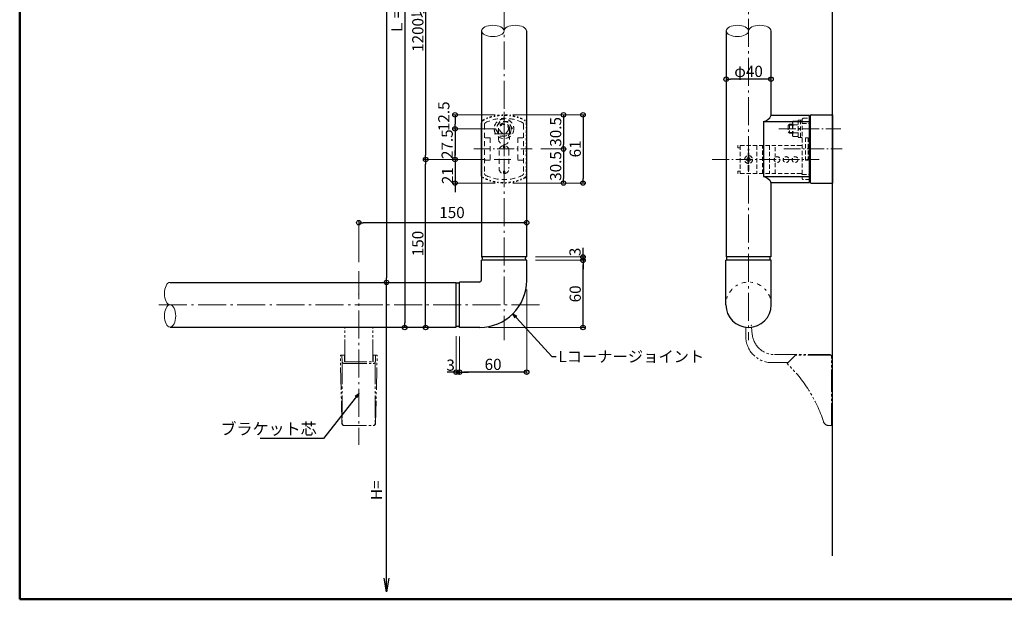
# Model space of a CAD drawing. Extents: x 15324 to 16925, y 379 to 1487.
# Drawn here: x 15324 to 16203, y 379 to 897 of the extents above; entities that cross this region are included whole.
import ezdxf

# ---------------------------------------------------------------- set-up
doc = ezdxf.new("R2010")
doc.units = 0
doc.header["$LTSCALE"] = 10
doc.header["$MEASUREMENT"] = 0
for name, pattern in [('CENTER', [12, 5, -0.8, 0.4, -0.8, 5]), ('DASHED2', [0.375, 0.25, -0.125]), ('HIDDEN', [8, 1, -2, 2, -2, 1]), ('HIDS', [2.5, 1.5, -1]), ('PHAS', [15, 10, -1, 1, -1, 1, -1])]:
    doc.linetypes.add(name, pattern=pattern)
doc.layers.get('0').update_dxf_attribs({"linetype": 'CONTINUOUS'})
doc.layers.get('DEFPOINTS').update_dxf_attribs({"linetype": 'CONTINUOUS'})
for name, color, linetype in [('&S-55', 7, 'CONTINUOUS'), ('04製品断面', 3, 'CONTINUOUS'), ('05製品投影', 4, 'CONTINUOUS'), ('07文字', 3, 'CONTINUOUS'), ('08文字', 21, 'CONTINUOUS'), ('09寸法A', 11, 'CONTINUOUS'), ('BLU', 5, 'CONTINUOUS'), ('BLU-D', 150, 'DASHED2'), ('HASEN', 6, 'HIDS'), ('SUNPO', 143, 'CONTINUOUS'), ('zumenwaku', 190, 'CONTINUOUS')]:
    doc.layers.add(name, color=color, linetype=linetype)
doc.layers.add('center', color=5, linetype='CENTER', lineweight=13)
doc.layers.add('sunpou', color=7, linetype='CONTINUOUS', lineweight=13)
doc.styles.get("Standard").update_dxf_attribs({"font": 'simplex.shx', "width": 0.7, "bigfont": 'bigfont.shx'})
doc.dimstyles.new('詳細寸法', dxfattribs={"dimscale": 4, "dimtxt": 2.5, "dimasz": 1, "dimexe": 0.5, "dimexo": 2, "dimgap": 0.5, "dimtad": 1, "dimdec": 1, "dimzin": 9, "dimdsep": 46, "dimtxsty": 'Standard', "dimblk1": 'ORIGIN', "dimblk2": 'ORIGIN', "dimsah": 1, "dimcen": 1, "dimclrd": 11, "dimclre": 11, "dimclrt": 2, "dimadec": 0, "dimazin": 0, "dimtfac": 1, "dimtdec": 1, "dimtmove": 2, "dimatfit": 3, "dimldrblk": 'OPEN30', "dimfxl": 0, "dimtolj": 1, "dimtzin": 9, "dimlwe": 9, "dimarcsym": 0})

# ---------------------------------------------------------------- blocks, each defined once
blk = doc.blocks.new('_ORIGIN')
at = {"color": 0, "linetype": 'ByBlock'}
blk.add_line((0, 0), (-1, 0), dxfattribs=at)
blk.add_circle((0, 0), 0.5, dxfattribs=at)
blk = doc.blocks.new('*D26')
at = {"layer": '09寸法A', "color": 11, "lineweight": 9, "transparency": 16777216}
for p, q in [((15695.59, 1171.6), (15649.17, 1171.6)), ((15705.42, 661.85), (15649.17, 661.85))]:
    blk.add_line(p, q, dxfattribs=at)
at = {"layer": '09寸法A', "color": 11, "lineweight": -2, "transparency": 16777216}
blk.add_line((15651.17, 1167.6), (15651.17, 665.85), dxfattribs=at)
at = {"layer": 'DEFPOINTS', "color": 0, "transparency": 16777216}
for p in [(15703.59, 1171.6), (15651.17, 661.85), (15713.42, 661.85)]:
    blk.add_point(p, dxfattribs=at)
at = {"layer": '09寸法A', "color": 11, "lineweight": -2, "transparency": 16777216, "xscale": 4, "yscale": 4, "zscale": 4}
for p, rotation in [((15651.17, 1171.6), 90), ((15651.17, 661.85), 270)]:
    blk.add_blockref('_ORIGIN', p, dxfattribs=dict(at, rotation=rotation))
blk = doc.blocks.new('_Open30')
at = {"layer": 'sunpou', "color": 0, "linetype": 'Continuous', "lineweight": -2}
for p, q in [((-1, 0.268), (0, 0)), ((0, 0), (-1, -0.268)), ((0, 0), (-1, 0))]:
    blk.add_line(p, q, dxfattribs=at)
blk = doc.blocks.new('_OPEN')
at = {"color": 0, "linetype": 'ByBlock'}
for p, q in [((-1, 0.167), (0, 0)), ((0, 0), (-1, -0.167)), ((0, 0), (-1, 0))]:
    blk.add_line(p, q, dxfattribs=at)
blk = doc.blocks.new('*D28')
at = {"layer": '09寸法A', "color": 11, "lineweight": -2, "transparency": 16777216}
blk.add_line((15651.17, 397.47), (15651.17, 661.85), dxfattribs=at)
at = {"layer": '09寸法A', "color": 11, "lineweight": 9, "transparency": 16777216}
blk.add_line((15655.28, 661.85), (15653.17, 661.85), dxfattribs=at)
at = {"layer": 'DEFPOINTS', "color": 0, "transparency": 16777216}
for p in [(15647.28, 661.85), (15651.17, 661.85), (15657.56, 385.47)]:
    blk.add_point(p, dxfattribs=at)
at = {"layer": '09寸法A', "color": 11, "lineweight": -2, "transparency": 16777216, "xscale": 12, "yscale": 12, "zscale": 12, "rotation": 270}
blk.add_blockref('_OPEN', (15651.17, 385.47), dxfattribs=at)
at = {"layer": '09寸法A', "color": 2, "transparency": 16777216, "insert": (15642.27, 476.12), "char_height": 10, "attachment_point": 5, "rotation": 90}
blk.add_mtext('\\A1;H=', dxfattribs=at)
blk = doc.blocks.new('_None')
blk = doc.blocks.new('*D32')
at = {"layer": '09寸法A', "color": 11, "lineweight": 9, "transparency": 16777216}
for p, q in [((15739.4, 771.6), (15684.17, 771.6)), ((15708.42, 621.6), (15684.17, 621.6))]:
    blk.add_line(p, q, dxfattribs=at)
at = {"layer": '09寸法A', "color": 11, "lineweight": -2, "transparency": 16777216}
blk.add_line((15686.17, 625.6), (15686.17, 767.6), dxfattribs=at)
at = {"layer": 'DEFPOINTS', "color": 0, "transparency": 16777216}
for p in [(15686.17, 771.6), (15747.4, 771.6), (15716.42, 621.6)]:
    blk.add_point(p, dxfattribs=at)
at = {"layer": '09寸法A', "color": 11, "lineweight": -2, "transparency": 16777216, "xscale": 4, "yscale": 4, "zscale": 4}
for p, rotation in [((15686.17, 771.6), 90), ((15686.17, 621.6), 270)]:
    blk.add_blockref('_ORIGIN', p, dxfattribs=dict(at, rotation=rotation))
at = {"layer": '09寸法A', "color": 2, "transparency": 16777216, "insert": (15679.17, 696.6), "char_height": 10, "attachment_point": 5, "rotation": 90}
blk.add_mtext('\\A1;150', dxfattribs=at)
blk = doc.blocks.new('*D45')
at = {"layer": '09寸法A', "color": 11, "lineweight": 9, "transparency": 16777216}
for p, q in [((15626.42, 679.85), (15626.42, 717.17)), ((15776.42, 689.6), (15776.42, 717.17))]:
    blk.add_line(p, q, dxfattribs=at)
at = {"layer": '09寸法A', "color": 11, "lineweight": -2, "transparency": 16777216}
blk.add_line((15772.42, 715.17), (15630.42, 715.17), dxfattribs=at)
at = {"layer": 'DEFPOINTS', "color": 0, "transparency": 16777216}
for p in [(15626.42, 715.17), (15776.42, 681.6), (15626.42, 671.85)]:
    blk.add_point(p, dxfattribs=at)
at = {"layer": '09寸法A', "color": 11, "lineweight": -2, "transparency": 16777216, "xscale": 4, "yscale": 4, "zscale": 4, "rotation": 180}
blk.add_blockref('_ORIGIN', (15626.42, 715.17), dxfattribs=at)
at = {"layer": '09寸法A', "color": 11, "lineweight": -2, "transparency": 16777216, "xscale": 4, "yscale": 4, "zscale": 4}
blk.add_blockref('_ORIGIN', (15776.42, 715.17), dxfattribs=at)
at = {"layer": '09寸法A', "color": 2, "transparency": 16777216, "insert": (15709.69, 724.3), "char_height": 10, "attachment_point": 5}
blk.add_mtext('\\A1;150', dxfattribs=at)
blk = doc.blocks.new('*D34')
at = {"layer": '09寸法A', "color": 11, "lineweight": 9, "transparency": 16777216}
for p, q in [((15776.42, 655.6), (15776.42, 579.6)), ((15716.42, 613.6), (15716.42, 579.6))]:
    blk.add_line(p, q, dxfattribs=at)
at = {"layer": '09寸法A', "color": 11, "lineweight": -2, "transparency": 16777216}
blk.add_line((15772.42, 581.6), (15720.42, 581.6), dxfattribs=at)
at = {"layer": 'DEFPOINTS', "color": 0, "transparency": 16777216}
for p in [(15776.42, 663.6), (15716.42, 621.6), (15716.42, 581.6)]:
    blk.add_point(p, dxfattribs=at)
at = {"layer": '09寸法A', "color": 11, "lineweight": -2, "transparency": 16777216, "xscale": 4, "yscale": 4, "zscale": 4, "rotation": 180}
blk.add_blockref('_ORIGIN', (15716.42, 581.6), dxfattribs=at)
at = {"layer": '09寸法A', "color": 11, "lineweight": -2, "transparency": 16777216, "xscale": 4, "yscale": 4, "zscale": 4}
blk.add_blockref('_ORIGIN', (15776.42, 581.6), dxfattribs=at)
at = {"layer": '09寸法A', "color": 2, "transparency": 16777216, "insert": (15746.42, 588.6), "char_height": 10, "attachment_point": 5}
blk.add_mtext('\\A1;60', dxfattribs=at)
blk = doc.blocks.new('*D35')
at = {"layer": '09寸法A', "color": 11, "lineweight": 9, "transparency": 16777216}
for p, q in [((15713.42, 613.85), (15713.42, 579.6)), ((15716.42, 613.6), (15716.42, 579.6))]:
    blk.add_line(p, q, dxfattribs=at)
at = {"layer": '09寸法A', "color": 11, "lineweight": -2, "transparency": 16777216}
for p, q in [((15709.42, 581.6), (15705.42, 581.6)), ((15716.42, 581.6), (15713.42, 581.6)), ((15720.42, 581.6), (15724.42, 581.6))]:
    blk.add_line(p, q, dxfattribs=at)
at = {"layer": 'DEFPOINTS', "color": 0, "transparency": 16777216}
for p in [(15713.42, 621.85), (15716.42, 621.6), (15713.42, 581.6)]:
    blk.add_point(p, dxfattribs=at)
at = {"layer": '09寸法A', "color": 11, "lineweight": -2, "transparency": 16777216, "xscale": 4, "yscale": 4, "zscale": 4}
blk.add_blockref('_ORIGIN', (15713.42, 581.6), dxfattribs=at)
at = {"layer": '09寸法A', "color": 11, "lineweight": -2, "transparency": 16777216, "xscale": 4, "yscale": 4, "zscale": 4, "rotation": 180}
blk.add_blockref('_ORIGIN', (15716.42, 581.6), dxfattribs=at)
at = {"layer": '09寸法A', "color": 2, "transparency": 16777216, "insert": (15708.46, 587.9), "char_height": 10, "attachment_point": 5}
blk.add_mtext('\\A1;3', dxfattribs=at)
blk = doc.blocks.new('*D36')
at = {"layer": '09寸法A', "color": 11, "lineweight": 9, "transparency": 16777216}
for p, q in [((15784.42, 681.6), (15828.77, 681.6)), ((15742.42, 621.6), (15828.77, 621.6))]:
    blk.add_line(p, q, dxfattribs=at)
at = {"layer": '09寸法A', "color": 11, "lineweight": -2, "transparency": 16777216}
blk.add_line((15826.77, 625.6), (15826.77, 677.6), dxfattribs=at)
at = {"layer": 'DEFPOINTS', "color": 0, "transparency": 16777216}
for p in [(15776.42, 681.6), (15826.77, 681.6), (15734.42, 621.6)]:
    blk.add_point(p, dxfattribs=at)
at = {"layer": '09寸法A', "color": 11, "lineweight": -2, "transparency": 16777216, "xscale": 4, "yscale": 4, "zscale": 4}
for p, rotation in [((15826.77, 681.6), 90), ((15826.77, 621.6), 270)]:
    blk.add_blockref('_ORIGIN', p, dxfattribs=dict(at, rotation=rotation))
at = {"layer": '09寸法A', "color": 2, "transparency": 16777216, "insert": (15819.77, 651.6), "char_height": 10, "attachment_point": 5, "rotation": 90}
blk.add_mtext('\\A1;60', dxfattribs=at)
blk = doc.blocks.new('*D37')
at = {"layer": '09寸法A', "color": 11, "lineweight": -2, "transparency": 16777216}
for p, q in [((15826.77, 688.6), (15826.77, 692.6)), ((15826.77, 681.6), (15826.77, 684.6)), ((15826.77, 677.6), (15826.77, 673.6))]:
    blk.add_line(p, q, dxfattribs=at)
at = {"layer": '09寸法A', "color": 11, "lineweight": 9, "transparency": 16777216}
for p, q in [((15784.17, 684.6), (15828.77, 684.6)), ((15784.42, 681.6), (15828.77, 681.6))]:
    blk.add_line(p, q, dxfattribs=at)
at = {"layer": 'DEFPOINTS', "color": 0, "transparency": 16777216}
for p in [(15776.17, 684.6), (15776.42, 681.6), (15826.77, 684.6)]:
    blk.add_point(p, dxfattribs=at)
at = {"layer": '09寸法A', "color": 11, "lineweight": -2, "transparency": 16777216, "xscale": 4, "yscale": 4, "zscale": 4}
for p, rotation in [((15826.77, 684.6), 270), ((15826.77, 681.6), 90)]:
    blk.add_blockref('_ORIGIN', p, dxfattribs=dict(at, rotation=rotation))
at = {"layer": '09寸法A', "color": 2, "transparency": 16777216, "insert": (15819.58, 689.06), "char_height": 10, "attachment_point": 5, "rotation": 90}
blk.add_mtext('\\A1;3', dxfattribs=at)
blk = doc.blocks.new('*D38')
at = {"layer": '09寸法A', "color": 11, "lineweight": 9, "transparency": 16777216}
for p, q in [((15789.17, 781.1), (15811.27, 781.1)), ((15764.17, 750.6), (15811.27, 750.6))]:
    blk.add_line(p, q, dxfattribs=at)
at = {"layer": '09寸法A', "color": 11, "lineweight": -2, "transparency": 16777216}
blk.add_line((15809.27, 777.1), (15809.27, 754.6), dxfattribs=at)
at = {"layer": 'DEFPOINTS', "color": 0, "transparency": 16777216}
for p in [(15781.17, 781.1), (15756.17, 750.6), (15809.27, 750.6)]:
    blk.add_point(p, dxfattribs=at)
at = {"layer": '09寸法A', "color": 11, "lineweight": -2, "transparency": 16777216, "xscale": 4, "yscale": 4, "zscale": 4}
for p, rotation in [((15809.27, 781.1), 90), ((15809.27, 750.6), 270)]:
    blk.add_blockref('_ORIGIN', p, dxfattribs=dict(at, rotation=rotation))
at = {"layer": '09寸法A', "color": 2, "transparency": 16777216, "insert": (15802.27, 765.85), "char_height": 10, "attachment_point": 5, "rotation": 90}
blk.add_mtext('\\A1;30.5', dxfattribs=at)
blk = doc.blocks.new('*D39')
at = {"layer": '09寸法A', "color": 11, "lineweight": 9, "transparency": 16777216}
for p, q in [((15764.17, 811.6), (15811.27, 811.6)), ((15789.17, 781.1), (15811.27, 781.1))]:
    blk.add_line(p, q, dxfattribs=at)
at = {"layer": '09寸法A', "color": 11, "lineweight": -2, "transparency": 16777216}
blk.add_line((15809.27, 807.6), (15809.27, 785.1), dxfattribs=at)
at = {"layer": 'DEFPOINTS', "color": 0, "transparency": 16777216}
for p in [(15756.17, 811.6), (15781.17, 781.1), (15809.27, 781.1)]:
    blk.add_point(p, dxfattribs=at)
at = {"layer": '09寸法A', "color": 11, "lineweight": -2, "transparency": 16777216, "xscale": 4, "yscale": 4, "zscale": 4}
for p, rotation in [((15809.27, 811.6), 90), ((15809.27, 781.1), 270)]:
    blk.add_blockref('_ORIGIN', p, dxfattribs=dict(at, rotation=rotation))
at = {"layer": '09寸法A', "color": 2, "transparency": 16777216, "insert": (15802.27, 796.35), "char_height": 10, "attachment_point": 5, "rotation": 90}
blk.add_mtext('\\A1;30.5', dxfattribs=at)
blk = doc.blocks.new('*D40')
at = {"layer": '09寸法A', "color": 11, "lineweight": 9, "transparency": 16777216}
for p, q in [((15764.17, 811.6), (15828.77, 811.6)), ((15764.17, 750.6), (15828.77, 750.6))]:
    blk.add_line(p, q, dxfattribs=at)
at = {"layer": '09寸法A', "color": 11, "lineweight": -2, "transparency": 16777216}
blk.add_line((15826.77, 807.6), (15826.77, 754.6), dxfattribs=at)
at = {"layer": 'DEFPOINTS', "color": 0, "transparency": 16777216}
for p in [(15756.17, 811.6), (15756.17, 750.6), (15826.77, 750.6)]:
    blk.add_point(p, dxfattribs=at)
at = {"layer": '09寸法A', "color": 11, "lineweight": -2, "transparency": 16777216, "xscale": 4, "yscale": 4, "zscale": 4}
for p, rotation in [((15826.77, 811.6), 90), ((15826.77, 750.6), 270)]:
    blk.add_blockref('_ORIGIN', p, dxfattribs=dict(at, rotation=rotation))
at = {"layer": '09寸法A', "color": 2, "transparency": 16777216, "insert": (15819.77, 781.1), "char_height": 10, "attachment_point": 5, "rotation": 90}
blk.add_mtext('\\A1;61', dxfattribs=at)
blk = doc.blocks.new('*D41')
at = {"layer": '09寸法A', "color": 11, "lineweight": 9, "transparency": 16777216}
for p, q in [((15748.17, 799.1), (15710.39, 799.1)), ((15739.4, 771.6), (15710.39, 771.6))]:
    blk.add_line(p, q, dxfattribs=at)
at = {"layer": '09寸法A', "color": 11, "lineweight": -2, "transparency": 16777216}
blk.add_line((15712.39, 795.1), (15712.39, 775.6), dxfattribs=at)
at = {"layer": 'DEFPOINTS', "color": 0, "transparency": 16777216}
for p in [(15756.17, 799.1), (15712.39, 771.6), (15747.4, 771.6)]:
    blk.add_point(p, dxfattribs=at)
at = {"layer": '09寸法A', "color": 11, "lineweight": -2, "transparency": 16777216, "xscale": 4, "yscale": 4, "zscale": 4}
for p, rotation in [((15712.39, 799.1), 90), ((15712.39, 771.6), 270)]:
    blk.add_blockref('_ORIGIN', p, dxfattribs=dict(at, rotation=rotation))
at = {"layer": '09寸法A', "color": 2, "transparency": 16777216, "insert": (15705.39, 785.35), "char_height": 10, "attachment_point": 5, "rotation": 90}
blk.add_mtext('\\A1;27.5', dxfattribs=at)
blk = doc.blocks.new('*D42')
at = {"layer": '09寸法A', "color": 11, "lineweight": 9, "transparency": 16777216}
for p, q in [((15748.17, 811.6), (15710.39, 811.6)), ((15748.17, 799.1), (15710.39, 799.1))]:
    blk.add_line(p, q, dxfattribs=at)
at = {"layer": '09寸法A', "color": 11, "lineweight": -2, "transparency": 16777216}
blk.add_line((15712.39, 807.6), (15712.39, 803.1), dxfattribs=at)
at = {"layer": 'DEFPOINTS', "color": 0, "transparency": 16777216}
for p in [(15756.17, 811.6), (15712.39, 799.1), (15756.17, 799.1)]:
    blk.add_point(p, dxfattribs=at)
at = {"layer": '09寸法A', "color": 11, "lineweight": -2, "transparency": 16777216, "xscale": 4, "yscale": 4, "zscale": 4}
for p, rotation in [((15712.39, 811.6), 90), ((15712.39, 799.1), 270)]:
    blk.add_blockref('_ORIGIN', p, dxfattribs=dict(at, rotation=rotation))
at = {"layer": '09寸法A', "color": 2, "transparency": 16777216, "insert": (15702.39, 810.28), "char_height": 10, "attachment_point": 5, "rotation": 90}
blk.add_mtext('\\A1;12.5', dxfattribs=at)
blk = doc.blocks.new('*D43')
at = {"layer": '09寸法A', "color": 11, "lineweight": -2, "transparency": 16777216}
for p, q in [((15712.39, 775.6), (15712.39, 779.6)), ((15712.39, 771.6), (15712.39, 750.6)), ((15712.39, 746.6), (15712.39, 742.6))]:
    blk.add_line(p, q, dxfattribs=at)
at = {"layer": '09寸法A', "color": 11, "lineweight": 9, "transparency": 16777216}
for p, q in [((15739.4, 771.6), (15710.39, 771.6)), ((15748.17, 750.6), (15710.39, 750.6))]:
    blk.add_line(p, q, dxfattribs=at)
at = {"layer": 'DEFPOINTS', "color": 0, "transparency": 16777216}
for p in [(15747.4, 771.6), (15712.39, 750.6), (15756.17, 750.6)]:
    blk.add_point(p, dxfattribs=at)
at = {"layer": '09寸法A', "color": 11, "lineweight": -2, "transparency": 16777216, "xscale": 4, "yscale": 4, "zscale": 4}
for p, rotation in [((15712.39, 771.6), 270), ((15712.39, 750.6), 90)]:
    blk.add_blockref('_ORIGIN', p, dxfattribs=dict(at, rotation=rotation))
at = {"layer": '09寸法A', "color": 2, "transparency": 16777216, "insert": (15705.72, 757.16), "char_height": 10, "attachment_point": 5, "rotation": 90}
blk.add_mtext('\\A1;21', dxfattribs=at)
blk = doc.blocks.new('*D9')
at = {"layer": 'DEFPOINTS', "color": 0, "transparency": 16777216}
for p in [(15954.59, 844.72), (15994.59, 844.72), (15954.59, 843.39)]:
    blk.add_point(p, dxfattribs=at)
at = {"layer": 'SUNPO', "color": 11, "lineweight": 9, "transparency": 16777216}
for p, q in [((15954.59, 836.72), (15954.59, 841.39)), ((15994.59, 836.72), (15994.59, 841.39))]:
    blk.add_line(p, q, dxfattribs=at)
at = {"layer": 'SUNPO', "color": 11, "lineweight": -2, "transparency": 16777216}
blk.add_line((15990.59, 843.39), (15958.59, 843.39), dxfattribs=at)
at = {"layer": 'SUNPO', "color": 11, "lineweight": -2, "transparency": 16777216, "xscale": 4, "yscale": 4, "zscale": 4, "rotation": 180}
blk.add_blockref('_ORIGIN', (15954.59, 843.39), dxfattribs=at)
at = {"layer": 'SUNPO', "color": 11, "lineweight": -2, "transparency": 16777216, "xscale": 4, "yscale": 4, "zscale": 4}
blk.add_blockref('_ORIGIN', (15994.59, 843.39), dxfattribs=at)
at = {"layer": 'SUNPO', "color": 2, "transparency": 16777216, "insert": (15974.59, 850.39), "char_height": 10, "attachment_point": 5}
blk.add_mtext('\\A1;φ40', dxfattribs=at)
blk = doc.blocks.new('*D51')
at = {"layer": '09寸法A', "color": 11, "lineweight": 9, "transparency": 16777216}
for p, q in [((15739.4, 1021.6), (15684.17, 1021.6)), ((15739.4, 771.6), (15684.17, 771.6))]:
    blk.add_line(p, q, dxfattribs=at)
at = {"layer": '09寸法A', "color": 11, "lineweight": -2, "transparency": 16777216}
blk.add_line((15686.17, 1017.6), (15686.17, 775.6), dxfattribs=at)
at = {"layer": 'DEFPOINTS', "color": 0, "transparency": 16777216}
for p in [(15747.4, 1021.6), (15686.17, 771.6), (15747.4, 771.6)]:
    blk.add_point(p, dxfattribs=at)
at = {"layer": '09寸法A', "color": 11, "lineweight": -2, "transparency": 16777216, "xscale": 4, "yscale": 4, "zscale": 4}
for p, rotation in [((15686.17, 1021.6), 90), ((15686.17, 771.6), 270)]:
    blk.add_blockref('_ORIGIN', p, dxfattribs=dict(at, rotation=rotation))
at = {"layer": '09寸法A', "color": 2, "transparency": 16777216, "insert": (15679.17, 896.6), "char_height": 10, "attachment_point": 5, "rotation": 90}
blk.add_mtext('\\A1;1200以内', dxfattribs=at)
blk = doc.blocks.new('*D52')
at = {"layer": '09寸法A', "color": 11, "lineweight": 9, "transparency": 16777216}
for p, q in [((15748.17, 1171.6), (15665.44, 1171.6)), ((15710.92, 621.6), (15665.44, 621.6))]:
    blk.add_line(p, q, dxfattribs=at)
at = {"layer": '09寸法A', "color": 11, "lineweight": -2, "transparency": 16777216}
blk.add_line((15667.44, 1167.6), (15667.44, 625.6), dxfattribs=at)
at = {"layer": 'DEFPOINTS', "color": 0, "transparency": 16777216}
for p in [(15756.17, 1171.6), (15667.44, 621.6), (15718.92, 621.6)]:
    blk.add_point(p, dxfattribs=at)
at = {"layer": '09寸法A', "color": 11, "lineweight": -2, "transparency": 16777216, "xscale": 4, "yscale": 4, "zscale": 4}
for p, rotation in [((15667.44, 1171.6), 90), ((15667.44, 621.6), 270)]:
    blk.add_blockref('_ORIGIN', p, dxfattribs=dict(at, rotation=rotation))
at = {"layer": '09寸法A', "color": 2, "transparency": 16777216, "insert": (15660.44, 896.6), "char_height": 10, "attachment_point": 5, "rotation": 90}
blk.add_mtext('\\A1;Ｌ＝', dxfattribs=at)

msp = doc.modelspace()

# ---------------------------------------------------------------- linework, layer by layer
at = {"layer": '&S-55', "color": 9}
msp.add_line((16049.59, 417.43), (16049.59, 1196.4), dxfattribs=at)
at = {"layer": '&S-55', "color": 3}
for p, q in [((16029.09, 811.1), (15994.59, 811.1)), ((15994.59, 811.1), (15994.59, 810.75)), ((16029.09, 751.1), (16029.09, 811.1)), ((16029.59, 810.5), (16029.59, 751.5)), ((16029.59, 809.6), (16029.59, 809.6)), ((16030.59, 811.5), (16049.59, 811.5)), ((16049.59, 811.5), (16049.59, 750.5)), ((15987.82, 805.74), (15987.82, 756.46)), ((15987.82, 805.74), (16029.09, 805.74)), ((16029.59, 808.5), (16029.09, 808.5)), ((16029.09, 803.97), (16029.59, 803.97)), ((16029.59, 753.6), (16029.59, 808.6)), ((16029.59, 753.7), (16029.59, 808.5)), ((15987.82, 756.46), (16029.09, 756.46)), ((15994.59, 751.1), (15994.59, 751.44)), ((15994.59, 751.1), (16029.09, 751.1)), ((16029.59, 753.7), (16029.09, 753.7)), ((16030.59, 750.5), (16049.59, 750.5))]:
    msp.add_line(p, q, dxfattribs=at)
for centre, start, end in [((16030.59, 810.5), 90, 180), ((16030.59, 751.5), 180, 270)]:
    msp.add_arc(centre, 1, start, end, dxfattribs=at)
msp.add_ellipse((15988.69, 811.34), major_axis=(-5.75, -3.82), ratio=0.727703, start_param=0.984813, end_param=2.299244, dxfattribs=at)
at = {"layer": '&S-55', "color": 3, "extrusion": (0, 0, -1)}
msp.add_ellipse((15988.69, 750.86), major_axis=(-5.75, 3.82), ratio=0.727703, start_param=0.984813, end_param=2.299244, dxfattribs=at)
msp.add_line((16029.59, 808.5), (16029.59, 753.7))
at = {"layer": '04製品断面'}
for p, q in [((15736.17, 886.6), (15736.17, 684.6)), ((15776.17, 886.6), (15776.17, 684.6)), ((15954.59, 886.6), (15954.59, 684.6)), ((15994.59, 886.6), (15994.59, 811.1)), ((15994.59, 751.1), (15994.59, 684.6)), ((15457.91, 661.85), (15713.42, 661.85)), ((15457.91, 621.85), (15713.42, 621.85))]:
    msp.add_line(p, q, dxfattribs=at)
at = {"layer": '04製品断面', "color": 3}
for p, q in [((15776.42, 681.6), (15735.92, 681.6)), ((15735.92, 664.1), (15735.92, 681.6)), ((15776.17, 684.6), (15736.17, 684.6)), ((15776.42, 663.6), (15776.42, 681.6)), ((15954.34, 641.85), (15954.34, 681.6)), ((15994.84, 681.6), (15954.34, 681.6)), ((15994.59, 684.6), (15954.59, 684.6)), ((15994.84, 641.85), (15994.84, 681.6)), ((15713.42, 621.85), (15713.42, 661.85)), ((15716.42, 621.6), (15716.42, 662.1)), ((15733.92, 662.1), (15716.42, 662.1)), ((15734.42, 621.6), (15716.42, 621.6))]:
    msp.add_line(p, q, dxfattribs=at)
for centre, radius, start in [((15733.92, 664.1), 2, 270), ((15734.42, 663.6), 42, 270), ((15974.59, 641.85), 20.25, 180)]:
    msp.add_arc(centre, radius, start, 0, dxfattribs=at)
for centre, major_axis in [((15736.42, 683.1), (0, 1.5)), ((15954.84, 683.1), (0, 1.5)), ((15714.92, 622.1), (-1.5, 0))]:
    msp.add_ellipse(centre, major_axis=major_axis, ratio=0.288554, start_param=3.141593, end_param=6.283185, dxfattribs=at)
at = {"layer": '04製品断面', "color": 3, "extrusion": (0, 0, -1)}
for centre, major_axis in [((15775.92, 683.1), (0, 1.5)), ((15994.34, 683.1), (0, 1.5)), ((15714.92, 661.6), (-1.5, 0))]:
    msp.add_ellipse(centre, major_axis=major_axis, ratio=0.288554, start_param=3.141593, end_param=6.283185, dxfattribs=at)
at = {"layer": '05製品投影', "linetype": 'Continuous', "ltscale": 0.5}
for p, q in [((15735.67, 804.57), (15735.67, 757.63)), ((15776.67, 757.63), (15776.67, 804.57))]:
    msp.add_line(p, q, dxfattribs=at)
at = {"layer": '05製品投影', "color": 4, "linetype": 'HIDDEN', "ltscale": 0.1}
for p, q in [((15736.17, 757.63), (15736.17, 804.57)), ((15776.17, 757.63), (15776.17, 804.57))]:
    msp.add_line(p, q, dxfattribs=at)
at = {"layer": '05製品投影', "color": 4, "linetype": 'HIDDEN', "lineweight": 9, "ltscale": 0.1}
for centre, radius, start, end in [((15756.17, 771.1), 40.5, 61.61772, 118.38228), ((15756.17, 771.1), 40, 61.61772, 118.38228), ((15738.17, 804.57), 2, 120.46702, 180), ((15774.17, 804.57), 2, 0, 59.53298), ((15738.17, 757.63), 2, 180, 239.53298), ((15774.17, 757.63), 2, 300.46702, 0), ((15756.17, 791.1), 40.5, 241.61772, 298.38228), ((15756.17, 791.1), 40, 241.61772, 298.38228)]:
    msp.add_arc(centre, radius, start, end, dxfattribs=at)
at = {"layer": '05製品投影', "color": 4, "linetype": 'HIDDEN', "ltscale": 0.1}
for centre, start, end in [((15738.17, 804.57), 120.46702, 180), ((15774.17, 804.57), 0, 59.53298), ((15738.17, 757.63), 180, 239.53298), ((15774.17, 757.63), 300.46702, 0)]:
    msp.add_arc(centre, 2.5, start, end, dxfattribs=at)
at = {"layer": '05製品投影', "color": 4, "linetype": 'HIDDEN', "lineweight": 9, "ltscale": 0.2}
msp.add_arc((15974.59, 641.85), 20.25, 0, 180, dxfattribs=at)
at = {"layer": 'BLU', "linetype": 'PHAS', "lineweight": 13, "ltscale": 0.2}
for p, q in [((15613.92, 590.73), (15613.92, 621.85)), ((15638.92, 590.73), (15638.92, 621.85)), ((15972.09, 621.75), (15972.09, 613.65)), ((15977.25, 621.77), (15977.94, 615.26)), ((15611.4, 535.9), (15610.02, 596.44)), ((15610.52, 596.95), (15613.67, 596.95)), ((15611.6, 591.24), (15611.4, 596.95)), ((15611.67, 590.79), (15611.67, 535.95)), ((15613.6, 589.31), (15639.24, 589.31)), ((15613.67, 596.95), (15613.67, 590.73)), ((15613.67, 590.73), (15639.17, 590.73)), ((15639.17, 596.95), (15639.17, 590.73)), ((15639.17, 596.95), (15642.32, 596.95)), ((15642.32, 596.95), (15639.17, 596.95)), ((15641.17, 590.79), (15641.17, 535.95)), ((15641.24, 591.24), (15641.44, 596.95)), ((15641.44, 535.9), (15642.82, 596.44)), ((16009.79, 590.15), (15995.59, 590.15)), ((15997.83, 597.35), (16049.59, 597.35)), ((16016.59, 596.95), (16008.95, 589.31)), ((16047.59, 596.95), (16016.59, 596.95)), ((16048.59, 533.95), (16048.59, 595.95)), ((16049.59, 597.35), (16049.59, 538.85)), ((15613.4, 533.95), (15639.45, 533.95)), ((15613.4, 533.95), (15639.45, 533.95)), ((16046.28, 533.95), (16048.59, 533.95))]:
    msp.add_line(p, q, dxfattribs=at)
for centre, radius, start, end in [((15995.59, 613.65), 23.5, 180, 270), ((15997.83, 617.35), 20, 186, 270), ((15610.52, 596.45), 0.5, 90, 181.30484), ((15613.6, 591.31), 2, 182, 270), ((15639.24, 591.31), 2, 270, 358), ((15642.32, 596.45), 0.5, 358.69516, 90), ((15922.59, 498.95), 125, 17.92021, 46.29657), ((16047.59, 595.95), 1, 0, 90), ((16046.28, 538.95), 5, 197.92021, 270), ((16048.59, 538.85), 1, 270, 0), ((15613.4, 535.95), 2, 181.30484, 270), ((15613.67, 535.95), 2, 180, 270), ((15639.17, 535.95), 2, 270, 0), ((15639.45, 535.95), 2, 270, 358.69516)]:
    msp.add_arc(centre, radius, start, end, dxfattribs=at)
at = {"layer": 'BLU', "lineweight": 9, "extrusion": (0, 0, -1)}
for centre, major_axis in [((15746.17, 886.6), (10, 0)), ((15964.59, 886.6), (10, 0)), ((15457.91, 631.85), (0, 10))]:
    msp.add_ellipse(centre, major_axis=major_axis, ratio=0.5, start_param=3.141593, end_param=6.283185, dxfattribs=at)
at = {"layer": 'BLU', "lineweight": 9}
for centre, major_axis in [((15766.17, 886.6), (-10, 0)), ((15984.59, 886.6), (-10, 0)), ((15746.17, 886.6), (10, 0)), ((15964.59, 886.6), (10, 0)), ((15457.91, 651.85), (0, -10)), ((15457.91, 631.85), (0, 10))]:
    msp.add_ellipse(centre, major_axis=major_axis, ratio=0.5, start_param=3.141593, end_param=6.283185, dxfattribs=at)
at = {"layer": 'BLU', "linetype": 'PHAS', "lineweight": 13, "ltscale": 0.2}
for p in [(15626.42, 651.35), (15977.09, 623.35)]:
    msp.add_point(p, dxfattribs=at)
at = {"layer": 'BLU-D', "lineweight": 9, "ltscale": 1.5}
for p, q in [((16011.19, 803.1), (16009.99, 801.9)), ((16009.99, 801.9), (16009.99, 796.3)), ((16013.99, 802.47), (16010.56, 802.47)), ((16013.99, 803.1), (16011.19, 803.1)), ((16011.19, 803.1), (16011.19, 795.1)), ((16013.99, 805.02), (16014.57, 806.03)), ((16013.99, 793.18), (16013.99, 805.02)), ((16014.57, 806.03), (16018.99, 806.03)), ((16014.57, 802.56), (16018.99, 802.56)), ((16018.99, 806.8), (16018.99, 791.4)), ((16020.99, 806.8), (16018.99, 806.8)), ((16018.99, 806.6), (16018.99, 791.59)), ((16018.99, 792.17), (16018.99, 806.03)), ((16020.99, 806.85), (16020.99, 791.35)), ((16022.59, 806.85), (16020.99, 806.85)), ((16022.59, 807.5), (16022.59, 754.7)), ((16022.59, 803.97), (16029.09, 803.97)), ((16023.59, 808.5), (16029.09, 808.5)), ((16009.99, 796.3), (16011.19, 795.1)), ((16011.19, 795.72), (16010.56, 795.72)), ((16013.99, 795.72), (16011.19, 795.72)), ((16011.19, 795.1), (16013.99, 795.1)), ((16014.57, 792.17), (16013.99, 793.18)), ((16014.57, 795.63), (16018.99, 795.63)), ((16014.57, 792.17), (16018.99, 792.17)), ((16020.99, 799.43), (16018.99, 799.78)), ((16018.99, 798.77), (16020.99, 798.41)), ((16021.59, 784.1), (15965.09, 784.1)), ((15965.09, 784.1), (15965.09, 782.1)), ((15967.09, 784.1), (15967.09, 759.1)), ((15982.09, 784.1), (15982.09, 759.1)), ((15987.09, 759.1), (15987.09, 784.1)), ((15993.29, 784.1), (15993.29, 759.1)), ((15998.29, 773.4), (15998.29, 784.1)), ((16018.99, 791.4), (16020.99, 791.4)), ((16020.99, 791.35), (16022.59, 791.35)), ((16025.49, 791.1), (16025.49, 771.1)), ((16027.69, 791.1), (16025.49, 791.1)), ((16027.69, 791.1), (16027.69, 771.1)), ((15967.09, 782.1), (15965.09, 782.1)), ((15974.59, 782.47), (15974.34, 780.44)), ((15974.34, 762.76), (15974.34, 780.44)), ((15974.84, 780.44), (15974.59, 782.47)), ((15974.84, 762.76), (15974.84, 780.44)), ((15972.49, 772.1), (15973.21, 772.1)), ((15972.49, 771.1), (15972.49, 772.1)), ((15973.21, 771.1), (15972.49, 771.1)), ((15974.09, 773.7), (15975.09, 773.7)), ((15974.09, 772.97), (15974.09, 773.7)), ((15974.09, 769.5), (15974.09, 770.22)), ((15975.09, 769.5), (15974.09, 769.5)), ((15975.09, 773.7), (15975.09, 772.97)), ((15975.09, 770.22), (15975.09, 769.5)), ((15975.96, 772.1), (15976.69, 772.1)), ((15976.69, 771.1), (15975.96, 771.1)), ((15976.69, 772.1), (15976.69, 771.1)), ((15998.29, 759.1), (15998.29, 769.79)), ((16027.69, 771.1), (16025.49, 771.1)), ((15965.09, 759.1), (15965.09, 761.1)), ((15967.09, 761.1), (15965.09, 761.1)), ((16021.59, 759.1), (15965.09, 759.1)), ((15974.59, 760.72), (15974.34, 762.76)), ((15974.84, 762.76), (15974.59, 760.72)), ((16022.59, 758.23), (16029.09, 758.23)), ((16029.09, 753.7), (16023.59, 753.7))]:
    msp.add_line(p, q, dxfattribs=at)
at = {"layer": 'BLU-D', "lineweight": 5, "ltscale": 1.5}
msp.add_line((16029.09, 758.23), (16029.59, 758.23), dxfattribs=at)
at = {"layer": 'BLU-D', "lineweight": 9, "ltscale": 1.5}
for centre, radius in [((15974.59, 771.6), 3.5), ((16000.09, 771.6), 2.6), ((16008.09, 771.6), 2.6), ((16016.09, 771.6), 2.6)]:
    msp.add_circle(centre, radius, dxfattribs=at)
for centre, radius, start, end in [((16016.86, 804.29), 2.87, 180, 217.06071), ((16024.61, 799.1), 10.63, 160.97217, 199.02783), ((16023.59, 807.5), 1, 90, 180), ((16016.86, 793.9), 2.87, 142.93929, 180), ((16021.59, 785.1), 1, 270, 0), ((15973.21, 772.97), 0.875, 270, 0), ((15973.21, 770.22), 0.875, 0, 90), ((15975.96, 772.97), 0.875, 180, 270), ((15975.96, 770.22), 0.875, 90, 180), ((16021.59, 758.1), 1, 0, 90), ((16023.59, 754.7), 1, 180, 270)]:
    msp.add_arc(centre, radius, start, end, dxfattribs=at)
at = {"layer": 'center', "color": 5, "linetype": 'CENTER', "ltscale": 0.5}
for p, q in [((15756.17, 1192.06), (15756.17, 610.24)), ((15974.59, 1177.46), (15974.59, 610.24)), ((15626.42, 671.85), (15626.42, 516.57)), ((15447.91, 641.85), (15787.77, 641.85))]:
    msp.add_line(p, q, dxfattribs=at)
at = {"layer": 'center', "color": 5, "linetype": 'CENTER', "lineweight": 9, "ltscale": 0.3}
for p, q in [((15756.17, 814.34), (15756.17, 749.09)), ((15747.58, 794.6), (15764.6, 794.6)), ((15729.09, 781.1), (15781.17, 781.1)), ((15747.4, 771.6), (15764.77, 771.6))]:
    msp.add_line(p, q, dxfattribs=at)
at = {"layer": 'center', "color": 5, "linetype": 'CENTER', "ltscale": 0.3}
for p, q in [((16001.72, 799.1), (16057.12, 799.1)), ((16006.07, 781.1), (16058.26, 781.1)), ((15942.23, 771.6), (16037.72, 771.6))]:
    msp.add_line(p, q, dxfattribs=at)
at = {"layer": 'HASEN', "lineweight": 9, "ltscale": 0.3}
for p, q in [((15738.72, 802.95), (15738.72, 759.25)), ((15773.62, 802.95), (15773.62, 759.25)), ((15751.17, 799.1), (15751.17, 790.1)), ((15761.17, 799.1), (15761.17, 790.1)), ((15743.72, 791.1), (15738.72, 791.1)), ((15743.72, 791.1), (15743.72, 771.1)), ((15755.57, 784.06), (15755.57, 782.1)), ((15756.77, 784.06), (15756.77, 782.1)), ((15768.62, 791.1), (15768.62, 771.1)), ((15768.62, 791.1), (15773.62, 791.1)), ((15751.77, 779.7), (15751.77, 763.5)), ((15755.57, 782.1), (15756.77, 782.1)), ((15760.57, 779.7), (15760.57, 763.5)), ((15743.72, 771.1), (15738.72, 771.1)), ((15768.62, 771.1), (15773.62, 771.1)), ((15755.57, 761.1), (15756.77, 761.1)), ((15755.57, 759.14), (15755.57, 761.1)), ((15756.77, 759.14), (15756.77, 761.1))]:
    msp.add_line(p, q, dxfattribs=at)
at = {"layer": 'HASEN', "color": 5, "lineweight": 9, "ltscale": 0.3}
for p, q in [((15752.42, 805.6), (15748.66, 799.1)), ((15759.92, 805.6), (15752.42, 805.6)), ((15763.68, 799.1), (15759.92, 805.6)), ((15748.66, 799.1), (15752.42, 792.6)), ((15752.42, 792.6), (15759.92, 792.6)), ((15759.92, 792.6), (15763.68, 799.1))]:
    msp.add_line(p, q, dxfattribs=at)
for radius in [8.75, 6.5, 4]:
    msp.add_circle((15756.17, 799.1), radius, dxfattribs=at)
at = {"layer": 'HASEN', "lineweight": 9, "ltscale": 0.3}
for centre, radius, start, end in [((15740.72, 802.95), 2, 115.877, 180), ((15756.17, 771.1), 37.4, 64.123, 115.877), ((15756.17, 799.1), 5, 0, 180), ((15771.62, 802.95), 2, 0, 64.123), ((15756.17, 790.1), 5, 180, 0), ((15756.17, 779.7), 4.4, 0, 180), ((15740.72, 759.25), 2, 180, 244.123), ((15756.17, 791.1), 37.4, 244.123, 295.877), ((15756.17, 763.5), 4.4, 180, 0), ((15771.62, 759.25), 2, 295.877, 0)]:
    msp.add_arc(centre, radius, start, end, dxfattribs=at)
at = {"layer": 'zumenwaku', "linetype": 'Continuous', "lineweight": 50}
msp.add_lwpolyline([(15323.57, 378.67), (16923.57, 378.67), (16923.57, 1486.67), (15323.57, 1486.67)], close=True, dxfattribs=at)

# ---------------------------------------------------------------- texts
at = {"layer": '07文字', "insert": (15588.86, 529.63), "char_height": 10.5, "attachment_point": 6}
msp.add_mtext('ブラケット芯', dxfattribs=at)
at = {"layer": '08文字', "color": 2, "linetype": 'Continuous', "ltscale": 0.5, "insert": (15804.79, 600.58), "char_height": 10, "attachment_point": 1}
msp.add_mtext('Lコーナージョイント', dxfattribs=at)

# ---------------------------------------------------------------- dimensions: what is measured, and where the dimension line sits
at = {"layer": '09寸法A'}
for base, p1, p2, text, picture, middle in [((15651.17, 661.85), (15703.59, 1171.6), (15713.42, 661.85), ' ', '*D26', (15651.17, 916.72)), ((15667.44, 621.6), (15756.17, 1171.6), (15718.92, 621.6), 'Ｌ＝', '*D52', (15660.44, 896.6)), ((15686.17, 771.6), (15747.4, 1021.6), (15747.4, 771.6), '1200以内', '*D51', (15679.17, 896.6))]:
    dim = msp.add_linear_dim(base=base, p1=p1, p2=p2, angle=90, text=text, dimstyle='詳細寸法', dxfattribs=at)
    dim.commit()
    dim.dimension.update_dxf_attribs({"geometry": picture, "text_midpoint": middle})
for base, p1, p2, picture, middle in [((15712.39, 799.1), (15756.17, 811.6), (15756.17, 799.1), '*D42', (15702.39, 810.28)), ((15712.39, 750.6), (15747.4, 771.6), (15756.17, 750.6), '*D43', (15705.72, 757.16)), ((15826.77, 684.6), (15776.42, 681.6), (15776.17, 684.6), '*D37', (15819.58, 689.06))]:
    dim = msp.add_linear_dim(base=base, p1=p1, p2=p2, angle=90, dimstyle='詳細寸法', dxfattribs=at)
    dim.commit()
    dim.dimension.update_dxf_attribs({"geometry": picture, "text_midpoint": middle, "dimtype": 160})
for base, p1, p2, picture, middle in [((15809.27, 781.1), (15756.17, 811.6), (15781.17, 781.1), '*D39', (15802.27, 796.35)), ((15826.77, 750.6), (15756.17, 811.6), (15756.17, 750.6), '*D40', (15819.77, 781.1)), ((15712.39, 771.6), (15756.17, 799.1), (15747.4, 771.6), '*D41', (15705.39, 785.35)), ((15809.27, 750.6), (15781.17, 781.1), (15756.17, 750.6), '*D38', (15802.27, 765.85)), ((15686.17, 771.6), (15716.42, 621.6), (15747.4, 771.6), '*D32', (15679.17, 696.6)), ((15826.77, 681.6), (15734.42, 621.6), (15776.42, 681.6), '*D36', (15819.77, 651.6))]:
    dim = msp.add_linear_dim(base=base, p1=p1, p2=p2, angle=90, dimstyle='詳細寸法', dxfattribs=at)
    dim.commit()
    dim.dimension.update_dxf_attribs({"geometry": picture, "text_midpoint": middle})
for base, p1, p2, picture, middle in [((15626.42, 715.17), (15776.42, 681.6), (15626.42, 671.85), '*D45', (15709.69, 724.3)), ((15713.42, 581.6), (15716.42, 621.6), (15713.42, 621.85), '*D35', (15708.46, 587.9))]:
    dim = msp.add_linear_dim(base=base, p1=p1, p2=p2, dimstyle='詳細寸法', dxfattribs=at)
    dim.commit()
    dim.dimension.update_dxf_attribs({"geometry": picture, "text_midpoint": middle, "dimtype": 160})
dim = msp.add_linear_dim(base=(15651.17, 661.85), p1=(15657.56, 385.47), p2=(15647.28, 661.85), angle=90, text='H=', dimstyle='詳細寸法', override={"dimasz": 3, "dimblk1": 'OPEN', "dimblk2": 'None', "dimse1": 1}, dxfattribs=at)
dim.commit()
dim.dimension.update_dxf_attribs({"geometry": '*D28', "text_midpoint": (15642.27, 476.12), "dimtype": 160})
dim = msp.add_linear_dim(base=(15716.42, 581.6), p1=(15776.42, 663.6), p2=(15716.42, 621.6), dimstyle='詳細寸法', dxfattribs=at)
dim.commit()
dim.dimension.update_dxf_attribs({"geometry": '*D34', "text_midpoint": (15746.42, 588.6)})
at = {"layer": 'SUNPO'}
dim = msp.add_linear_dim(base=(15954.59, 843.39), p1=(15994.59, 844.72), p2=(15954.59, 844.72), text='φ<>', dimstyle='詳細寸法', dxfattribs=at)
dim.commit()
dim.dimension.update_dxf_attribs({"geometry": '*D9', "text_midpoint": (15974.59, 850.39)})

# ---------------------------------------------------------------- leaders
at = {"layer": '07文字', "annotation_type": 0, "has_hookline": 1, "hookline_direction": 1, "text_width": 50.47}
msp.add_leader([(15626.42, 562.59), (15594.86, 522.38), (15590.86, 522.38)], dimstyle='詳細寸法', dxfattribs=at)
at = {"layer": '08文字', "linetype": 'Continuous', "ltscale": 0.5, "annotation_type": 0, "has_hookline": 1, "hookline_direction": 0, "text_width": 64.4}
msp.add_leader([(15764.12, 633.9), (15798.79, 595.58), (15802.79, 595.58)], dimstyle='詳細寸法', override={"dimgap": 0.5, "dimtad": 0}, dxfattribs=at)

doc.saveas('drawing.dxf')
